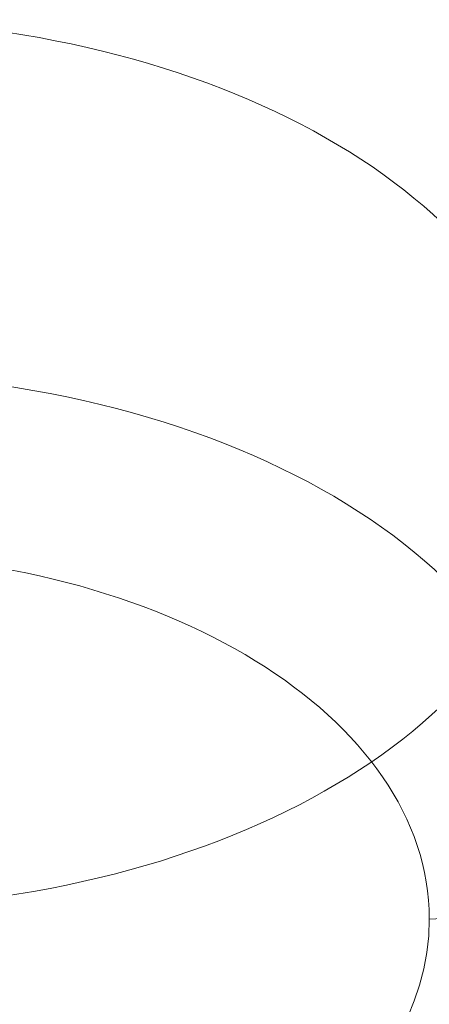
# Model space of a CAD drawing. Units: millimetres. Extents: x -2584 to 4035, y -3242 to 2286.
# Drawn here: x 171 to 184, y 499 to 530 of the extents above; entities that cross this region are included whole.
import ezdxf

# ---------------------------------------------------------------- set-up
doc = ezdxf.new("R2010")
doc.units = ezdxf.units.MM
doc.header["$LTSCALE"] = 700
doc.layers.add('HAGS-PLAN', color=2, linetype='Continuous')

# ---------------------------------------------------------------- blocks, each defined once
blk = doc.blocks.new('A$C749B4A67')
at = {"layer": 'HAGS-PLAN', "linetype": 'Continuous', "lineweight": 0, "extrusion": (2.21771e-16, 4.93708e-32, -1)}
for centre, major_axis, start_param in [((165, 515.771), (22.5, 0), -1.570796), ((165, 515.771), (22.5, 0), -1.570796), ((165, 501.587), (18.5, 0), 0)]:
    blk.add_ellipse(centre, major_axis=major_axis, ratio=0.615661, start_param=start_param, end_param=1.413545, dxfattribs=at)
at = {"layer": 'HAGS-PLAN', "linetype": 'Continuous', "lineweight": 0}
for start_param, end_param in [(0, 1.570796), (0, 1.570796), (-1.413545, 0), (-1.413545, 0)]:
    blk.add_ellipse((165, 504.739), major_axis=(22.5, 0), ratio=0.615661, start_param=start_param, end_param=end_param, dxfattribs=at)
at = {"layer": 'HAGS-PLAN', "linetype": 'Continuous', "lineweight": 0, "extrusion": (2.21771e-16, 6.02772e-31, -1)}
blk.add_ellipse((165, 501.587), major_axis=(18.5, 0), ratio=0.615661, start_param=-1.570796, end_param=0, dxfattribs=at)
at = {"layer": 'HAGS-PLAN', "linetype": 'Continuous', "lineweight": 0, "extrusion": (2.21771e-16, -6.3551e-30, -1)}
blk.add_ellipse((183.5, 504.739), major_axis=(4, 0), ratio=0.788011, start_param=0, end_param=1.570796, dxfattribs=at)
blk.add_ellipse((183.5, 504.739), major_axis=(4, 0), ratio=0.788011, start_param=0, end_param=1.570796, dxfattribs=at)
at = {"layer": 'HAGS-PLAN', "linetype": 'Continuous', "lineweight": 0}
blk.add_open_spline([(187.5, 504.739), (187.5, 503.223), (187.179, 501.713), (185.954, 498.81), (185.013, 497.436), (182.686, 494.989), (181.29, 493.92), (178.191, 492.112), (176.487, 491.374), (172.879, 490.229), (170.975, 489.824), (168.781, 489.56), (168.534, 489.533), (168.286, 489.508)], degree=3, knots=[0, 0, 0, 0, 0.254158, 0.254158, 0.529588, 0.529588, 0.812297, 0.812297, 1.095006, 1.095006, 1.377715, 1.377715, 1.413545, 1.413545, 1.413545, 1.413545], dxfattribs=at)

msp = doc.modelspace()

# ---------------------------------------------------------------- block references
at = {"layer": 'HAGS-PLAN'}
msp.add_blockref('A$C749B4A67', (0, 0), dxfattribs=at)

doc.saveas('drawing.dxf')
